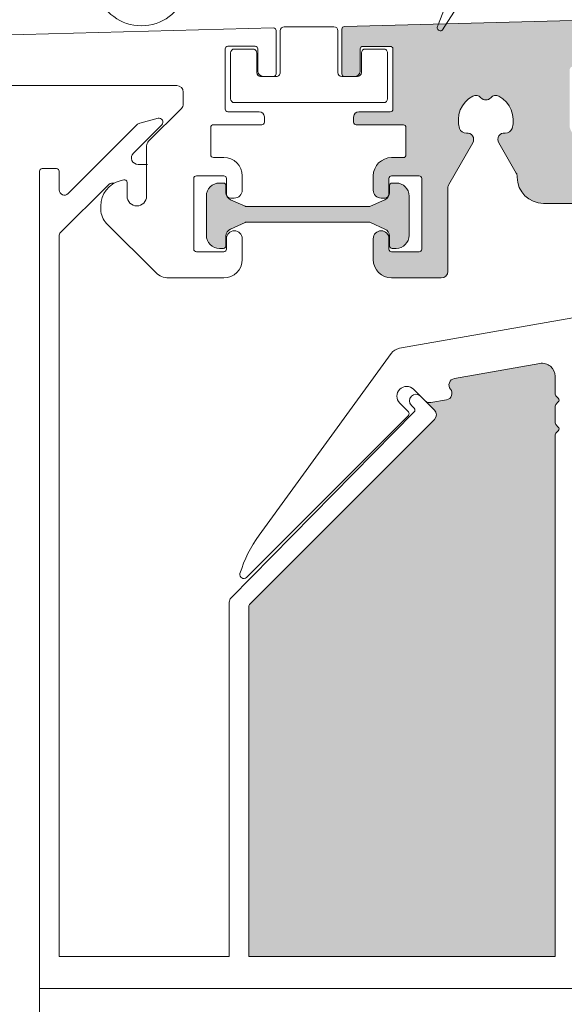
# Model space of a CAD drawing. Units: metres. Extents: x 660.9 to 729.2, y -2093.7 to -2091.8.
# Drawn here: x 728.5 to 728.6, y -2092.7 to -2092.6 of the extents above; entities that cross this region are included whole.
import ezdxf

# ---------------------------------------------------------------- set-up
doc = ezdxf.new("R2010")
doc.units = ezdxf.units.M
doc.header["$MEASUREMENT"] = 0
for name, color, linetype in [('Hilfslinie', 7, 'Continuous'), ('Isolation', 7, 'Continuous'), ('QUOTE', 7, 'Continuous'), ('Text', 7, 'Continuous'), ('TI-SCHATTIERUNG HELL', 7, 'Continuous')]:
    doc.layers.add(name, color=color, linetype=linetype)

msp = doc.modelspace()

# ---------------------------------------------------------------- hatches: boundary and pattern name
at = {"layer": 'TI-SCHATTIERUNG HELL', "linetype": 'Continuous', "lineweight": 18, "true_color": 0xf2f2f2}
for points in [[(728.5701453541078, -2092.650272182421, -0.4142135623730051), (728.5691453541076, -2092.649272182421), (728.5691453541076, -2092.645102122917, -0.6681786379191986), (728.5696574861422, -2092.644889990883), (728.5699518097135, -2092.645184314455, 0.6597984090448525), (728.5704638605685, -2092.644979161053), (728.5705453541077, -2092.641476834842, 0.4287706924384534), (728.5703401728379, -2092.641272250956), (728.5519401728379, -2092.641754071913, 0.4065662586439656), (728.5517454082274, -2092.641954003378), (728.5517454082274, -2092.645372182421, 0.4142135623722449), (728.5519454082269, -2092.64557218242), (728.5527454082276, -2092.64557218242, 0.4142135623731072), (728.5531454082275, -2092.645172182421), (728.5531454082275, -2092.643272182421), (728.5556454082271, -2092.643272182421), (728.5556454082271, -2092.64827218242), (728.5530454082273, -2092.64827218242, 0.4142135623745311), (728.5526454082274, -2092.648672182421), (728.5526454082274, -2092.649072182421, 0.4142135623743797), (728.5528454082278, -2092.649272182421), (728.5566454082273, -2092.649272182421), (728.5566454082273, -2092.651772182421), (728.5555454082269, -2092.651772182421, 0.4142135623729983), (728.5541454082277, -2092.653172182421), (728.5541454082277, -2092.654272182421, 0.5046678142009684), (728.5549219768791, -2092.654845613769, 0.5446245773595378), (728.5553454082274, -2092.65457218242), (728.5553454082274, -2092.653172182421), (728.557845408227, -2092.653172182421), (728.557845408227, -2092.658972182421), (728.5553454082274, -2092.658972182421), (728.5553454082274, -2092.657972182421, 1.000000000000138), (728.5541454082277, -2092.657972182421), (728.5541454082277, -2092.659572182421, 0.4142135623729786), (728.5555454082269, -2092.660972182421), (728.5593454082273, -2092.660972182421, 0.4142135623730071), (728.5598454082274, -2092.660472182421), (728.5598454082274, -2092.653945129763), (728.5617513634597, -2092.650643918463, 0.611324749563843), (728.5612682227948, -2092.649896437622, -0.3561692968583831), (728.5607408093956, -2092.649547948768, -0.3580030683789263), (728.5617418785632, -2092.647077479677, -0.3561692968587332), (728.5623631112121, -2092.647194438518, 0.4649366736374557), (728.5631277052426, -2092.647194438518, -0.3561692968579118), (728.5637489378914, -2092.647077479677, -0.3580030683788213), (728.56475000706, -2092.649547948768, -0.3561692968589305), (728.5642225936599, -2092.649896437622, 0.6113247495637677), (728.5637394529949, -2092.650643918463), (728.5651534014496, -2092.653092949026, 0.4407479714584245), (728.5671453541072, -2092.655272182421), (728.5775454892182, -2092.655272182421), (728.5775454892182, -2092.650272182421)], [(728.5413880512469, -2092.657716356898, 0.414213562373095), (728.5423880512471, -2092.658716356898), (728.5426880512468, -2092.658716356898, 0.414213562373095), (728.5428880512472, -2092.658516356898), (728.5428880512472, -2092.657779308264, -0.2951328942913113), (728.5432418324399, -2092.657232155361), (728.5443489052495, -2092.656733972597, -0.1061090445537464), (728.5444309781851, -2092.656716356898), (728.5491380512467, -2092.656716356898), (728.5538451243092, -2092.656716356898, -0.1061090445275362), (728.5539271972448, -2092.656733972597), (728.5550342700535, -2092.657232155361, -0.2951328943124431), (728.5553880512471, -2092.657779308264), (728.5553880512471, -2092.658516356898, 0.414213562373095), (728.5555880512466, -2092.658716356898), (728.5558880512472, -2092.658716356898, 0.414213562373095), (728.5568880512465, -2092.657716356898), (728.5568880512465, -2092.654716356898, 0.414213562373095), (728.5558880512472, -2092.653716356898), (728.5555880512466, -2092.653716356898, 0.414213562373095), (728.5553880512471, -2092.653916356898), (728.5553880512471, -2092.654453405532, -0.2951328943124431), (728.5550342700535, -2092.655000558435), (728.5539271972439, -2092.655498741199, -0.1061090445537464), (728.5538451243083, -2092.655516356898), (728.5491380512467, -2092.655516356898), (728.5444309781842, -2092.655516356898, -0.1061090445275362), (728.5443489052486, -2092.655498741199), (728.5432418324408, -2092.655000558435, -0.2951328943124431), (728.5428880512472, -2092.654453405532), (728.5428880512472, -2092.653916356898, 0.414213562373095), (728.5426880512468, -2092.653716356898), (728.5423880512471, -2092.653716356898, 0.414213562373095), (728.5413880512469, -2092.654716356898)], [(728.5446384688339, -2092.712838149496), (728.5446384688339, -2092.68612216244, -0.2436575391958404), (728.5447546098503, -2092.685850875401), (728.5588239873623, -2092.671781497888, 0.4142135621847323), (728.5588239873623, -2092.671074391107), (728.5582031406348, -2092.670432946876, 0.1814461122064849), (728.558548506594, -2092.670497383346), (728.5597507348739, -2092.670285398063, 0.5773502690828398), (728.5600469330066, -2092.669471600382, -0.5773502693423156), (728.5603431311392, -2092.6686578027), (728.5668717600493, -2092.667506629276, -0.4663076581214107), (728.5680454082276, -2092.66849143703), (728.5680454082276, -2092.669844612289, 0.1989123671707344), (728.5681039868714, -2092.669986033645), (728.5682868295835, -2092.670168876358, -0.414213562373095), (728.5682868295835, -2092.67045171907), (728.5681039868714, -2092.670634561783, 0.198912367379658), (728.5680454082276, -2092.670775983139), (728.5680454082276, -2092.672044612289, 0.1989123675885816), (728.5681039868714, -2092.672186033645), (728.5682868295835, -2092.672368876358, -0.414213562373095), (728.5682868295835, -2092.67265171907), (728.5681039868714, -2092.672834561783, 0.1989123674841197), (728.5680454082276, -2092.672975983139), (728.5680454082276, -2092.712838149496)]]:
    msp.add_hatch(color=7, dxfattribs=at).paths.add_polyline_path(points)

# ---------------------------------------------------------------- linework, layer by layer
at = {"color": 7, "linetype": 'Continuous', "lineweight": 5}
for p, q in [((728.536304659986, -2092.649140725615), (728.5376949202928, -2092.648768206488)), ((728.5308213115468, -2092.654529339708), (728.5360805161172, -2092.649270135137)), ((728.5379846980404, -2092.649270116271), (728.5358140923399, -2092.651440721971)), ((728.5286384688343, -2092.738335096342), (728.5286384688343, -2092.652816345477)), ((728.5288384688347, -2092.652616345476), (728.5299384688342, -2092.652616345476)), ((728.5301384688346, -2092.652816345477), (728.5301384688346, -2092.654246496996)), ((728.5361676457305, -2092.652294275362), (728.5368795053992, -2092.652294275362)), ((728.5338799951687, -2092.653874819143), (728.5301970474784, -2092.657557766833)), ((728.5343529218017, -2092.653728372533), (728.5342335485593, -2092.653728372533)), ((728.5430524732437, -2092.654866045573), (728.543086769082, -2092.654831749735)), ((728.5301384688346, -2092.657699188189), (728.5301386001456, -2092.709972182421)), ((728.5572307059319, -2092.669481109677), (728.5588239873623, -2092.671074391107)), ((728.5572683524433, -2092.670932969751), (728.5570562204093, -2092.670720837717)), ((728.5432787989339, -2092.685415659352), (728.5572683524433, -2092.671215812464)), ((728.5588239873623, -2092.671781497888), (728.5447263367996, -2092.685879148451)), ((728.5431384688345, -2092.712838149496), (728.5431384688345, -2092.685762988537)), ((728.5446384688339, -2092.686091280485), (728.5446384688339, -2092.712838149496)), ((728.5301386001456, -2092.709972182421), (728.5301386073452, -2092.712838149496)), ((728.5301386134588, -2092.712838149496), (728.5431384688345, -2092.712838149496)), ((728.5446384688339, -2092.712838149496), (728.5680454082276, -2092.712838149496)), ((728.5286387441452, -2092.71527218242), (728.6101454082273, -2092.71527218242))]:
    msp.add_line(p, q, dxfattribs=at)
for centre, radius, start, end in [((728.5377725660064, -2092.649057984236), 0.0002999999999003442, 314.9999999385875, 105.0000000277527), ((728.5364340695078, -2092.649623688528), 0.0005000000000843319, 104.9999999147203, 134.9999999907881), ((728.5361676457305, -2092.651794275362), 0.000500000000003943, 135, 270), ((728.5288384688347, -2092.652816345477), 0.0002000000004045432, 90, 180), ((728.5299384688342, -2092.652816345477), 0.0001999999999497959, 0, 90), ((728.5305384688345, -2092.654246496996), 0.0003999999998995918, 180, 314.9999999769703), ((728.5342335485584, -2092.654228372533), 0.0005000000001018634, 90, 134.9999999170932), ((728.5303384688341, -2092.657699188189), 0.0001999999995514003, 134.9999999078813, 180), ((728.5574097737999, -2092.670367284326), 0.000500000000003943, 45, 225), ((728.5571269310876, -2092.671074391107), 0.0001999999996317891, 314.9999998848516, 45.00000011514839), ((728.5584704339717, -2092.671427944498), 0.000500000000003943, 315, 45), ((728.5436384688346, -2092.685762988537), 0.0005000000001018634, 136.0000000399521, 180), ((728.5449384688345, -2092.686091280485), 0.0003000000004525428, 135.0000000614125, 180)]:
    msp.add_arc(centre, radius, start, end, dxfattribs=at)
at = {"layer": 'Hilfslinie', "color": 7, "linetype": 'Continuous', "lineweight": 5}
for p, q in [((728.559114774288, -2092.641639831781), (728.5601763157038, -2092.638786762016)), ((728.5426880512468, -2092.653716356898), (728.5423880512471, -2092.653716356898)), ((728.5428880512472, -2092.654453405532), (728.5428880512472, -2092.653916356898)), ((728.5553880512471, -2092.653916356898), (728.5553880512471, -2092.654453405532)), ((728.5558880512472, -2092.653716356898), (728.5555880512466, -2092.653716356898)), ((728.5413880512469, -2092.654716356898), (728.5413880512469, -2092.657716356898)), ((728.5443489052495, -2092.655498741199), (728.5432418324408, -2092.655000558435)), ((728.5550342700535, -2092.655000558435), (728.5539271972448, -2092.655498741199)), ((728.5568880512465, -2092.657716356898), (728.5568880512465, -2092.654716356898)), ((728.5538451243092, -2092.655516356898), (728.5444309781842, -2092.655516356898)), ((728.5432418324408, -2092.657232155361), (728.5443489052495, -2092.656733972597)), ((728.5444309781842, -2092.656716356898), (728.5538451243092, -2092.656716356898)), ((728.5539271972448, -2092.656733972597), (728.5550342700535, -2092.657232155361)), ((728.5428880512472, -2092.658516356898), (728.5428880512472, -2092.657779308264)), ((728.5553880512471, -2092.657779308264), (728.5553880512471, -2092.658516356898)), ((728.5423880512471, -2092.658716356898), (728.5426880512468, -2092.658716356898)), ((728.5555880512466, -2092.658716356898), (728.5558880512472, -2092.658716356898))]:
    msp.add_line(p, q, dxfattribs=at)
for centre, radius, start, end in [((728.5364233577457, -2092.638136317161), 0.003560317522330102, 124.1767457319525, 55.82325428015636), ((728.5592787890446, -2092.641828509176), 0.0002499999995616286, 130.9999998883082, 311.0000000456205), ((728.5423880512471, -2092.654716356898), 0.0009999999999763531, 90, 180), ((728.5426880512468, -2092.653916356898), 0.0002000000004045432, 0, 90), ((728.5555880512466, -2092.653916356898), 0.0001999999999497959, 90, 180), ((728.5558880512472, -2092.654716356898), 0.0009999999992942321, 0, 90), ((728.5434880512466, -2092.654453405532), 0.000599999999867021, 180, 245.7722547345163), ((728.5547880512468, -2092.654453405532), 0.000600000000304135, 294.2277453491394, 0), ((728.5444309781851, -2092.655316356899), 0.0001999999996087354, 245.7722546018551, 270), ((728.5538451243092, -2092.655316356898), 0.0002000000002874288, 270, 294.2277453179542), ((728.5434880512466, -2092.657779308264), 0.0005999999993946403, 114.2277452654837, 180), ((728.5444309781842, -2092.656916356898), 0.0001999999999142043, 90, 114.2277450803521), ((728.5538451243092, -2092.656916356897), 0.0001999999996087354, 65.77225460185512, 90), ((728.5547880512468, -2092.657779308264), 0.0005999999999292252, 0, 65.77225464195048), ((728.5423880512471, -2092.657716356898), 0.001000000000203727, 180, 270), ((728.5558880512472, -2092.657716356898), 0.0009999999999763531, 270, 0), ((728.5426880512468, -2092.658516356898), 0.0001999999998361091, 270, 0), ((728.5555880512466, -2092.658516356898), 0.0001999999994950485, 180, 270)]:
    msp.add_arc(centre, radius, start, end, dxfattribs=at)
at = {"layer": 'Isolation', "color": 7, "linetype": 'Continuous', "lineweight": 5}
for p, q in [((728.5254754998396, -2092.642417039934), (728.5465205214559, -2092.641865956648)), ((728.5467257568462, -2092.642065888113), (728.5467257568462, -2092.645366605065)), ((728.5428257568456, -2092.643466605065), (728.5428257568456, -2092.648066605065)), ((728.5451257568457, -2092.643266605065), (728.543025756846, -2092.643266605065)), ((728.5453257568461, -2092.645166605065), (728.5453257568461, -2092.643466605065)), ((728.5465257568458, -2092.645566605065), (728.545725756846, -2092.645566605065)), ((728.5391257568463, -2092.646273407772), (728.5197734177009, -2092.646273407772)), ((728.5396257568455, -2092.647666355111), (728.5396257568455, -2092.646773407772)), ((728.5369722575751, -2092.650526961163), (728.5394793102369, -2092.648019908501)), ((728.543025756846, -2092.648266605065), (728.5454257568463, -2092.648266605065)), ((728.5458257568462, -2092.648666605065), (728.5458257568462, -2092.649066605065)), ((728.5417257568461, -2092.649466605065), (728.5417257568461, -2092.651565888114)), ((728.5456257568458, -2092.649266605065), (728.5419257568456, -2092.649266605065)), ((728.5368258109656, -2092.654715888114), (728.5368258109656, -2092.650880514553)), ((728.5419257568456, -2092.651765888113), (728.5427257568463, -2092.651765888113)), ((728.5348081728753, -2092.653543943747), (728.5350740471567, -2092.653472702948)), ((728.5404257568462, -2092.653365888114), (728.5404257568462, -2092.658765888114)), ((728.5427257568463, -2092.653165888114), (728.5406257568457, -2092.653165888114)), ((728.5429257568458, -2092.654565888113), (728.5429257568458, -2092.653365888114)), ((728.5441257568464, -2092.653165888114), (728.5441257568464, -2092.654265888114)), ((728.5353258109653, -2092.653665888113), (728.5353258109653, -2092.654715888114)), ((728.5435257568461, -2092.654865888113), (728.5432257568455, -2092.654865888113)), ((728.5333258109658, -2092.65574456777), (728.5333258109658, -2092.6554757954)), ((728.5375157604594, -2092.660555837607), (728.5337651507944, -2092.656805227942)), ((728.5429257568458, -2092.658765888114), (728.5429257568458, -2092.657965888113)), ((728.5441257568464, -2092.657965888113), (728.5441257568464, -2092.659565888113)), ((728.5406257568457, -2092.658965888113), (728.5427257568463, -2092.658965888113)), ((728.5427257568463, -2092.660965888113), (728.5385057099529, -2092.660965888113)), ((728.5729569023733, -2092.663387374668), (728.5561409500469, -2092.666352480769)), ((728.555505581231, -2092.66674950327), (728.5454268502181, -2092.680621686417)), ((728.5603431311392, -2092.6686578027), (728.5668717600493, -2092.667506629276)), ((728.5680454082276, -2092.668491437029), (728.5680454082276, -2092.669844612289)), ((728.5681039868714, -2092.669986033645), (728.5682868295835, -2092.670168876358)), ((728.5568319089325, -2092.671203633021), (728.5561700457602, -2092.670541769849)), ((728.558548506594, -2092.670497383346), (728.5597507348739, -2092.670285398063)), ((728.5680454082276, -2092.670775983139), (728.5680454082276, -2092.672044612289)), ((728.5682868295835, -2092.67045171907), (728.5681039868714, -2092.670634561783)), ((728.5444575402616, -2092.683860844404), (728.5568319089325, -2092.671486475733)), ((728.5681039868714, -2092.672186033645), (728.5682868295835, -2092.672368876358)), ((728.5680454082276, -2092.672975983139), (728.5680454082276, -2092.712838149496)), ((728.5682868295835, -2092.67265171907), (728.5681039868714, -2092.672834561783))]:
    msp.add_line(p, q, dxfattribs=at)
for centre, radius, start, end in [((728.5465257568458, -2092.642065888113), 0.0001999999999859898, 0, 91.50000004992923), ((728.543025756846, -2092.643466605065), 0.0002000000001771696, 90, 180), ((728.5451257568457, -2092.643466605065), 0.0002000000004045432, 0, 90), ((728.545725756846, -2092.645166605065), 0.0003999999998995918, 180, 270), ((728.5465257568458, -2092.645366605065), 0.0002000000004045432, 270, 0), ((728.5391257568454, -2092.646773407772), 0.0005000000001018634, 0, 90), ((728.5391257568463, -2092.647666355111), 0.0005000000000843319, 314.9999999907882, 0), ((728.543025756846, -2092.648066605065), 0.0002000000004045432, 180, 270), ((728.5454257568463, -2092.648666605065), 0.0003999999998995918, 0, 90), ((728.5456257568458, -2092.649066605065), 0.0002000000004045432, 270, 0), ((728.5419257568456, -2092.649466605065), 0.0001999999999497959, 90, 180), ((728.5373258109657, -2092.650880514553), 0.0005000000001018634, 134.9999999907881, 180), ((728.5419257568456, -2092.651565888114), 0.0001999999994950485, 180, 270), ((728.5427257568463, -2092.653165888114), 0.001400000000103319, 0, 90), ((728.5353258109662, -2092.6554757954), 0.002000000000407454, 105.0000000212901, 180), ((728.5351258109658, -2092.653665888113), 0.0002000000000067715, 0, 105.000000022133), ((728.5406257568457, -2092.653365888114), 0.0001999999999497959, 90, 180), ((728.5427257568463, -2092.653365888114), 0.0001999999994950485, 0, 90), ((728.5435257568461, -2092.654265888114), 0.000600000000304135, 270, 0), ((728.5360758109655, -2092.654715888114), 0.0007500000001527951, 180, 0), ((728.5432257568455, -2092.654565888114), 0.0002999999999246938, 180, 270), ((728.5348258109661, -2092.65574456777), 0.001500000000092218, 180, 225.0000000030706), ((728.5435257568461, -2092.657965888113), 0.000600000000304135, 0, 180), ((728.5406257568457, -2092.658765888114), 0.0001999999994950485, 180, 270), ((728.5427257568463, -2092.658765888114), 0.0001999999998361091, 270, 0), ((728.5427257568454, -2092.659565888113), 0.001400000001012813, 270, 0), ((728.5385057099529, -2092.659565888113), 0.001399999999875945, 225.0000000032899, 270), ((728.5563145982251, -2092.667337288522), 0.001000000000138467, 100.0000000257512, 143.9999999842788), ((728.5670454082274, -2092.668491437029), 0.001000000000026507, 0, 100.0000000268823), ((728.556700375846, -2092.670011439763), 0.0007500000000059147, 45, 225), ((728.5604299552278, -2092.669150206577), 0.0004999999997782184, 99.99999997556375, 220.0000000185571), ((728.5596639107853, -2092.669792994187), 0.0004999999999342877, 279.9999999755638, 40.0000000285368), ((728.5682454082271, -2092.669844612289), 0.0001999999994950485, 180, 225.000000138178), ((728.5584616825054, -2092.670004979469), 0.000500000000003943, 225, 279.9999999755638), ((728.5682454082271, -2092.670775983139), 0.0001999999996317891, 134.9999998848516, 180), ((728.5681454082269, -2092.670310297714), 0.0002000000001945102, 315.000000069089, 44.9999999078813), ((728.5566904875759, -2092.671345054377), 0.0002000000002748989, 315.000000069089, 44.99999993091097), ((728.5682454082271, -2092.672044612289), 0.0001999999994950485, 180, 225.0000001151484), ((728.5681454082269, -2092.672510297714), 0.0002000000002748989, 315.000000069089, 44.99999993091097), ((728.5682454082271, -2092.672975983139), 0.0001999999997925665, 134.9999998387923, 180), ((728.553517020162, -2092.686499538939), 0.009999999999755085, 144.0000000033813, 162.9084329212433), ((728.5442454082277, -2092.68364871237), 0.0003000000001252174, 162.908432914693, 314.9999999692938)]:
    msp.add_arc(centre, radius, start, end, dxfattribs=at)
at = {"layer": 'QUOTE', "color": 7, "linetype": 'Continuous', "lineweight": 5}
for p, q in [((728.5703401728379, -2092.641272250956), (728.5519401728379, -2092.641754071913)), ((728.5517454082274, -2092.641954003378), (728.5517454082274, -2092.645372182421)), ((728.5531454082275, -2092.645172182421), (728.5531454082275, -2092.643472182421)), ((728.553345408227, -2092.643272182421), (728.5554454082276, -2092.643272182421)), ((728.5556454082271, -2092.643472182421), (728.5556454082271, -2092.648072182421)), ((728.5519454082269, -2092.64557218242), (728.5527454082276, -2092.64557218242)), ((728.5554454082276, -2092.64827218242), (728.5530454082273, -2092.64827218242)), ((728.5526454082274, -2092.648672182421), (728.5526454082274, -2092.649072182421)), ((728.5528454082278, -2092.649272182421), (728.5564454082278, -2092.649272182421)), ((728.5566454082273, -2092.649472182421), (728.5566454082273, -2092.651572182421)), ((728.5599123955253, -2092.653829104359), (728.5617513634597, -2092.650643918463)), ((728.5637394529949, -2092.650643918463), (728.5650783668088, -2092.652962985217)), ((728.5564454082278, -2092.651772182421), (728.5555454082269, -2092.651772182421)), ((728.5541454082277, -2092.653172182421), (728.5541454082277, -2092.654272182421)), ((728.5553454082274, -2092.65457218242), (728.5553454082274, -2092.653372182421)), ((728.5555454082269, -2092.653172182421), (728.5576454082275, -2092.653172182421)), ((728.557845408227, -2092.653372182421), (728.557845408227, -2092.658772182421)), ((728.5651453541077, -2092.653212985217), (728.5651453541077, -2092.653272182421)), ((728.5598454082274, -2092.660472182421), (728.5598454082274, -2092.654079104359)), ((728.5547454082271, -2092.654872182421), (728.5550454082277, -2092.654872182421)), ((728.5671453541072, -2092.655272182421), (728.5823696325997, -2092.655272182421)), ((728.5541454082277, -2092.657972182421), (728.5541454082277, -2092.659572182421)), ((728.5553454082274, -2092.658772182421), (728.5553454082274, -2092.657972182421)), ((728.5576454082275, -2092.658972182421), (728.5555454082269, -2092.658972182421)), ((728.5555454082269, -2092.660972182421), (728.5593454082273, -2092.660972182421))]:
    msp.add_line(p, q, dxfattribs=at)
for centre, radius, start, end in [((728.5519454082269, -2092.641954003378), 0.0002000000001894778, 91.49999978776238, 180), ((728.553345408227, -2092.643472182421), 0.0001999999994950485, 90, 180), ((728.5554454082276, -2092.643472182421), 0.0001999999999497959, 0, 90), ((728.5527454082276, -2092.645172182421), 0.0003999999998995918, 270, 0), ((728.5519454082278, -2092.64537218242), 0.0002000000004045432, 180, 270), ((728.5627454082269, -2092.64892218242), 0.002099999999148466, 118.5464632586753, 197.336556171344), ((728.5619808141973, -2092.647516694616), 0.000500000000071955, 40.12911140995281, 118.5464632389875), ((728.5627454082269, -2092.646872182421), 0.0004999999999059333, 220.1291113900312, 319.8708886771401), ((728.5635100022573, -2092.647516694616), 0.0004999999999059333, 61.45353674856157, 139.8708886099688), ((728.5627454082269, -2092.64892218242), 0.002100000000171673, 342.6634438434446, 61.45353671952704), ((728.5530454082273, -2092.64867218242), 0.0003999999998995918, 90, 180), ((728.5554454082276, -2092.648072182421), 0.0001999999994950485, 270, 0), ((728.5528454082278, -2092.649072182421), 0.0002000000004045432, 180, 270), ((728.5564454082278, -2092.649472182421), 0.0001999999998361091, 0, 90), ((728.561218094831, -2092.649398956781), 0.0005000000001133266, 197.3365561997463, 275.7539081024822), ((728.5642727216227, -2092.649398956781), 0.0005000000009757949, 264.2460920012132, 342.6634438623657), ((728.5613183507576, -2092.650393918463), 0.0005000000002576654, 330.0000000103078, 95.75390800009289), ((728.5641724656971, -2092.650393918463), 0.0004999999999090304, 84.24609199990711, 209.9999999896922), ((728.5555454082269, -2092.653172182421), 0.001400000000103319, 90, 180), ((728.5564454082269, -2092.651572182421), 0.0002000000004045432, 270, 0), ((728.5555454082278, -2092.653372182421), 0.0002000000004045432, 90, 180), ((728.5576454082275, -2092.653372182421), 0.0001999999999497959, 0, 90), ((728.5646453541076, -2092.653212985217), 0.0004999999995268633, 0, 30.00000005308463), ((728.5671453541072, -2092.653272182421), 0.001999999999497959, 180, 270), ((728.5547454082271, -2092.654272182421), 0.0005999999993946403, 180, 270), ((728.5603454082275, -2092.654079104359), 0.0005000000001018634, 149.9999999990256, 180), ((728.5550454082268, -2092.654572182421), 0.0002999999999246938, 270, 0), ((728.5547454082271, -2092.657972182421), 0.000600000000304135, 0, 180), ((728.5555454082269, -2092.658772182421), 0.0001999999999497959, 180, 270), ((728.5576454082275, -2092.658772182421), 0.0001999999994950485, 270, 0), ((728.5555454082269, -2092.659572182421), 0.001399999999193824, 180, 270), ((728.5593454082273, -2092.660472182421), 0.0005000000001018634, 270, 0)]:
    msp.add_arc(centre, radius, start, end, dxfattribs=at)
at = {"layer": 'Text', "color": 7, "linetype": 'Continuous', "lineweight": 5}
msp.add_line((728.5622392422829, -2092.637637973012), (728.5594428038021, -2092.642017186571), dxfattribs=at)
at = {"layer": 'TI-SCHATTIERUNG HELL', "color": 7, "linetype": 'Continuous', "lineweight": 5, "flags": 128}
msp.add_lwpolyline([(728.5432380512466, -2092.643774886768), (728.5432380512466, -2092.647274886769, 0.414213562373095), (728.5435380512472, -2092.647574886769), (728.5549380512466, -2092.647574886769, 0.414213562373095), (728.5552380512472, -2092.647274886769), (728.5552380512472, -2092.643774886768, 0.414213562373095), (728.5549380512466, -2092.643474886769), (728.5535380512465, -2092.643474886769, 0.414213562373095), (728.5532380512468, -2092.643774886768), (728.5532380512468, -2092.645274886769, -0.4142135624840887), (728.5529380512471, -2092.645574886768), (728.5517380512465, -2092.645574886768, -0.414213562373095), (728.5514380512468, -2092.645274886769), (728.5514380512468, -2092.642074886769, 0.414213562373095), (728.5511380512471, -2092.641774886769), (728.5473380512467, -2092.641774886769, 0.414213562373095), (728.547038051247, -2092.642074886769), (728.547038051247, -2092.645274886769, -0.414213562373095), (728.5467380512464, -2092.645574886768), (728.5455380512467, -2092.645574886768, -0.4142135622621014), (728.545238051247, -2092.645274886769), (728.545238051247, -2092.643774886768, 0.414213562373095), (728.5449380512464, -2092.643474886769), (728.5435380512472, -2092.643474886769, 0.414213562373095)], format="xyb", close=True, dxfattribs=at)

doc.saveas('drawing.dxf')
